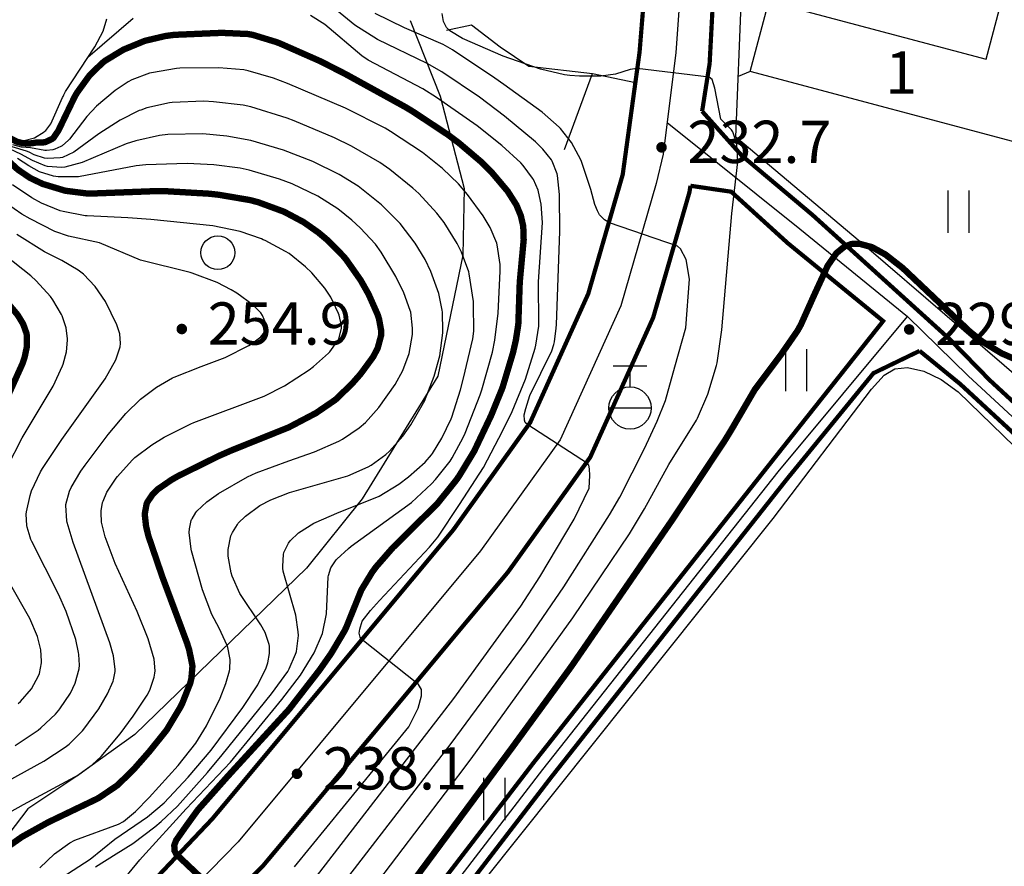
# Model space of a CAD drawing. Units: millimetres. Extents: x 512149 to 513826, y 3170176 to 3171843.
# Drawn here: x 512669 to 512762, y 3171279 to 3171360 of the extents above; entities that cross this region are included whole.
import ezdxf
from ezdxf.enums import TextEntityAlignment as Align

# ---------------------------------------------------------------- set-up
doc = ezdxf.new("R2010")
doc.units = ezdxf.units.MM
doc.header["$LTSCALE"] = 2
doc.linetypes.add('X2', pattern=[10, 8, -2])
doc.layers.get('0').update_dxf_attribs({"color": 130, "linetype": 'CONTINUOUS'})
for name, color, linetype in [('DM_A', 7, 'CONTINUOUS'), ('DM_P', 7, 'CONTINUOUS'), ('GX_P', 7, 'CONTINUOUS'), ('JMD_A', 7, 'CONTINUOUS'), ('JMD_G', 7, 'CONTINUOUS'), ('JMD_L', 7, 'CONTINUOUS'), ('JT_L', 7, 'CONTINUOUS'), ('PP-DX-DGXZ', 3, 'CONTINUOUS'), ('QT', 7, 'CONTINUOUS'), ('SX_G', 7, 'CONTINUOUS'), ('SX_L', 7, 'CONTINUOUS'), ('ZB_L', 7, 'CONTINUOUS')]:
    doc.layers.add(name, color=color, linetype=linetype)
doc.styles.add('方正中等线简体', font='txt')
doc.styles.add('方正细等线简体', font='txt')
doc.linetypes.add('1161', pattern='A,0,[149,nf-AAA.SHX,S=0.15,R=0,X=0,Y=0],-1.6', length=1.6)
doc.linetypes.add('444', pattern='A,4.5,[145,nf-AAA.SHX,S=1,R=0,X=0,Y=0],4.5,-0.5,[146,nf-AAA.SHX,S=1,R=0,X=0,Y=0],-0.5', length=10)
doc.linetypes.add('447', pattern='A,8,-1,[148,nf-AAA.SHX,S=1,R=0,X=0,Y=0],-1', length=10)

# ---------------------------------------------------------------- blocks, each defined once
blk = doc.blocks.new('GC200')
at = {"lineweight": 0, "const_width": 0.25}
blk.add_lwpolyline([(-0.125, 0, 1), (0.125, 0, 1)], format="xyb", close=True, dxfattribs=at)
blk = doc.blocks.new('Gc133')
for p, q in [((-0.8, 2), (0.8, 2)), ((0, 1), (0, 2)), ((-1, 0), (1, 0))]:
    blk.add_line(p, q)
blk.add_circle((0, 0), 1)

msp = doc.modelspace()

# ---------------------------------------------------------------- linework, layer by layer
at = {"color": 252}
for p, q in [((512756.892, 3171339.417), (512756.892, 3171343.417)), ((512758.892, 3171339.417), (512758.892, 3171343.417)), ((512741.533, 3171324.414), (512741.533, 3171328.414)), ((512743.533, 3171324.414), (512743.533, 3171328.414)), ((512712.968, 3171283.835), (512712.968, 3171287.835)), ((512714.968, 3171283.835), (512714.968, 3171287.835))]:
    msp.add_line(p, q, dxfattribs=at)
msp.add_circle((512687.801, 3171337.525), 1.6, dxfattribs=at)
at = {"layer": 'JMD_G', "color": 252, "flags": 128}
msp.add_lwpolyline([(512739.92, 3171361.293), (512760.473, 3171355.829), (512762.322, 3171362.785), (512769.001, 3171361.008), (512765.385, 3171347.418), (512738.156, 3171354.664), (512739.92, 3171361.293)], close=True, dxfattribs=at)
at = {"layer": 'JMD_L', "color": 252, "linetype": '444', "flags": 128}
for points in [[(512794.484, 3171298.942), (512771.395, 3171318.955), (512749.15, 3171338.047), (512736.809, 3171348.467), (512737.33, 3171361.873), (512737.462, 3171364.137)], [(512754.59, 3171326.332), (512756.243, 3171325.536), (512757.844, 3171324.362), (512765.287, 3171317.152), (512778.164, 3171306.348), (512780.73, 3171303.925), (512782.154, 3171302.335), (512784.698, 3171298.869), (512784.887, 3171298.268), (512785.026, 3171296.287), (512784.774, 3171295.436), (512784.162, 3171294.784), (512779.1, 3171291.393), (512774.859, 3171288.111), (512763.605, 3171278.705), (512723.427, 3171247.533), (512696.64, 3171226.478), (512696.135, 3171226.155), (512695.618, 3171226.09), (512694.73, 3171226.462), (512691.673, 3171229.234), (512687.053, 3171233.884), (512683.105, 3171236.931), (512682.879, 3171237.244), (512682.68, 3171238.244), (512682.943, 3171239.417), (512684.529, 3171242.459), (512686.444, 3171245.179), (512689.632, 3171249.06), (512696.244, 3171256.692), (512709.586, 3171273.878), (512740.338, 3171312.391), (512749.652, 3171324.629), (512750.849, 3171325.933), (512751.841, 3171326.531), (512753.04, 3171326.67), (512754.59, 3171326.332)]]:
    msp.add_lwpolyline(points, dxfattribs=at)
at = {"layer": 'JMD_L', "color": 252, "linetype": '447', "flags": 128}
msp.add_lwpolyline([(512705.999, 3171359.51), (512708.837, 3171352.326), (512711.105, 3171343.614), (512710.985, 3171337.289), (512708.599, 3171325.831), (512701.438, 3171314.255), (512696.186, 3171307.691), (512679.955, 3171291.937), (512674.465, 3171287.999), (512669.811, 3171284.896), (512666.708, 3171280.838), (512658.831, 3171268.784), (512645.398, 3171256.968), (512638.836, 3171247.522)], dxfattribs=at)
at = {"layer": 'JMD_L', "color": 252, "linetype": '1161', "flags": 128}
msp.add_lwpolyline([(512723.257, 3171354.488), (512727.301, 3171353.638)], dxfattribs=at)
at = {"layer": 'JT_L', "color": 252, "linetype": 'X2', "const_width": 0.4, "flags": 128}
for points in [[(512460.083, 3171000), (512461.725, 3171002.828), (512464.739, 3171009.898), (512464.776, 3171013.893), (512463.535, 3171016.586), (512461.891, 3171018.738), (512457.057, 3171020.823), (512454.611, 3171021.162), (512448.176, 3171020.192), (512425.269, 3171014.106), (512416.301, 3171012.181), (512409.724, 3171011.446), (512403.34, 3171012.976), (512398.978, 3171014.865), (512394.232, 3171018.175), (512391.31, 3171021.012), (512389.099, 3171024.552), (512386.702, 3171031.553), (512386.365, 3171033.239), (512386.331, 3171035.618), (512386.563, 3171039.196), (512387.687, 3171043.909), (512389.567, 3171048.321), (512392.812, 3171053.022), (512403.29, 3171063.785), (512430.858, 3171093.352), (512443.995, 3171106.22), (512448.665, 3171110.773), (512457.537, 3171116.924), (512467.658, 3171122.922), (512471.503, 3171125.146), (512474.412, 3171126.691), (512486.639, 3171132.042), (512505.593, 3171138.597), (512517.371, 3171141.724), (512522.729, 3171142.043), (512528.865, 3171141.852), (512533.313, 3171141.007), (512542.259, 3171138.219), (512549.239, 3171135.225), (512557.314, 3171132.675), (512561.286, 3171132.167), (512563.634, 3171132.123), (512568.065, 3171132.913), (512571.642, 3171134.351), (512574.621, 3171136.867), (512583.994, 3171149.586), (512601.053, 3171186.227), (512614.204, 3171213.555), (512618.353, 3171219.197), (512622.058, 3171223.647), (512630.292, 3171230.546), (512648.4, 3171245.438), (512666.488, 3171262.036), (512687.297, 3171283.987), (512710.077, 3171311.309), (512717.344, 3171321.456), (512722.838, 3171333.638), (512726.099, 3171344.913), (512727.693, 3171356.487), (512729.019, 3171372.755), (512729.83, 3171392.524), (512729.095, 3171417.731)], [(512679.975, 3171235.04), (512679.054, 3171235.815), (512679.017, 3171237.539), (512679.651, 3171239.501), (512680.433, 3171241.39), (512691.802, 3171255.6), (512717.686, 3171289.3), (512739.952, 3171317.461), (512750.738, 3171331.059), (512741.707, 3171338.437), (512736.365, 3171343.298), (512732.509, 3171343.86)], [(512681.538, 3171236.549), (512695.464, 3171224.84), (512695.77, 3171224.846), (512781.349, 3171291.913), (512785.251, 3171295.202), (512785.789, 3171295.879), (512785.838, 3171297.179), (512785.728, 3171297.665), (512785.315, 3171299.502), (512782.51, 3171303.359), (512766.842, 3171316.971), (512758.035, 3171325.097), (512754.19, 3171328.238)]]:
    msp.add_lwpolyline(points, dxfattribs=at)
at = {"layer": 'JT_L', "color": 252, "const_width": 0.4, "flags": 128}
for points in [[(512735.634, 3171382.445), (512735.225, 3171372.5), (512734.324, 3171355.437), (512733.614, 3171350.908)], [(512733.614, 3171350.908), (512737.361, 3171346.72), (512744.026, 3171341.125), (512757.051, 3171329.328), (512760.823, 3171325.465), (512768.284, 3171318.581), (512784.113, 3171304.828), (512787.325, 3171300.412), (512787.865, 3171298.01), (512788.197, 3171296.409), (512787.922, 3171295.089), (512786.808, 3171293.689), (512782.712, 3171290.236), (512696.535, 3171222.701), (512694.696, 3171222.662), (512679.975, 3171235.04)], [(512732.509, 3171343.86), (512732.413, 3171343.246), (512728.981, 3171331.378), (512723.029, 3171318.181), (512715.246, 3171307.313), (512692.147, 3171279.608), (512671.154, 3171258.127), (512652.734, 3171240.548), (512634.462, 3171225.522), (512629.312, 3171221.179)], [(512754.19, 3171328.238), (512749.821, 3171326.126), (512741.636, 3171316.107), (512719.391, 3171287.972), (512693.502, 3171254.267), (512682.312, 3171240.28), (512681.68, 3171238.754), (512681.185, 3171237.221), (512681.538, 3171236.549)]]:
    msp.add_lwpolyline(points, dxfattribs=at)
at = {"layer": 'PP-DX-DGXZ', "color": 252, "flags": 128}
for points, elevation in [([(512695.207, 3171276.004), (512710.116, 3171295.362), (512716.473, 3171304.098), (512718.261, 3171306.855), (512721.522, 3171312.331), (512722.914, 3171315.24), (512723.005, 3171316.437), (512722.945, 3171317.073), (512722.899, 3171317.421), (512722.778, 3171317.573), (512717.124, 3171321.239), (512716.866, 3171321.451), (512716.806, 3171321.679), (512716.775, 3171322.179), (512716.942, 3171322.8), (512717.307, 3171324.016), (512719.38, 3171328.24), (512719.581, 3171328.854), (512719.644, 3171329.107), (512719.809, 3171330.395), (512719.833, 3171330.731), (512720.15, 3171339.523), (512720.128, 3171343.045), (512719.928, 3171344.834), (512719.892, 3171344.989), (512719.421, 3171346.202), (512719.349, 3171346.323), (512718.538, 3171347.336), (512717.838, 3171348.007), (512714.909, 3171350.453), (512712.538, 3171352.248), (512708.978, 3171354.625), (512707.606, 3171355.42), (512702.915, 3171357.703), (512700.757, 3171359.062), (512699.014, 3171360.462)], 236), ([(512695.041, 3171279.426), (512705.859, 3171292.675), (512706.745, 3171294.446), (512707.049, 3171295.608), (512707.049, 3171296.188), (512706.773, 3171296.686), (512701.419, 3171300.938), (512701.256, 3171301.143), (512701.161, 3171301.537), (512701.229, 3171301.919), (512701.46, 3171302.654), (512702.224, 3171303.673), (512703.091, 3171304.632), (512707.833, 3171309.676), (512708.596, 3171310.621), (512710.656, 3171313.695), (512712.922, 3171317.205), (512714.765, 3171320.692), (512715.631, 3171322.511), (512716.912, 3171325.552), (512717.809, 3171328.483), (512717.878, 3171328.783), (512718.158, 3171330.561), (512718.171, 3171330.734), (512718.133, 3171334.786), (512718.511, 3171340.381), (512718.396, 3171342.107), (512718.149, 3171343.281), (512718.095, 3171343.451), (512717.651, 3171344.458), (512717.576, 3171344.588), (512716.672, 3171345.786), (512716.449, 3171346.029), (512714.672, 3171347.676), (512712.339, 3171349.528), (512708.494, 3171352.223), (512707.196, 3171353.016), (512702.014, 3171355.732), (512701.41, 3171356.142), (512697.913, 3171359.132), (512696.574, 3171359.971)], 238), ([(512695.622, 3171272.613), (512709.871, 3171291.097), (512716.954, 3171300.699), (512720.545, 3171305.902), (512724.861, 3171312.736), (512725.82, 3171314.392), (512728.177, 3171319.009), (512729.368, 3171321.591), (512730.136, 3171323.543), (512731.039, 3171326.741), (512732.059, 3171330.432), (512732.42, 3171335.023), (512732.107, 3171336.874), (512731.578, 3171337.883), (512731.29, 3171338.148), (512724.845, 3171340.359), (512724.388, 3171340.623), (512723.907, 3171341.104), (512723.726, 3171341.504), (512723.46, 3171342.076), (512723.085, 3171343.503), (512722.209, 3171346.168), (512722.149, 3171346.312), (512721.262, 3171347.958), (512720.208, 3171349.291), (512720.097, 3171349.408), (512718.49, 3171350.826), (512714.854, 3171353.435), (512713.996, 3171354.033), (512710.007, 3171356.731), (512709.102, 3171357.23), (512705.457, 3171358.79), (512702.681, 3171360.158)], 234), ([(512700.113, 3171274.315), (512709.349, 3171286.426), (512711.755, 3171289.632), (512721.381, 3171302.971), (512726.728, 3171310.922), (512728.174, 3171313.286), (512730.474, 3171317.499), (512733.075, 3171321.698), (512733.165, 3171321.87), (512734.161, 3171324.153), (512734.981, 3171326.84), (512735.042, 3171327.121), (512735.49, 3171330.243), (512736.416, 3171341.232), (512736.991, 3171346.129), (512736.899, 3171347.826), (512736.527, 3171348.953), (512736.403, 3171349.167), (512735.369, 3171350.154), (512734.822, 3171353.082), (512734.569, 3171353.903), (512734.274, 3171354.135), (512727.468, 3171354.956), (512726.815, 3171354.872), (512725.403, 3171354.43), (512724.034, 3171354.24), (512722.002, 3171354.219), (512721.105, 3171354.284), (512720.596, 3171354.348), (512718.321, 3171354.878), (512714.8, 3171356.131), (512710.947, 3171357.798), (512709.734, 3171358.523), (512709.426, 3171358.842), (512709.135, 3171359.396), (512709.021, 3171360.144)], 232), ([(512677.954, 3171277.081), (512680.407, 3171280.092), (512680.662, 3171280.375), (512684.798, 3171284.92), (512689.006, 3171289.326), (512693.855, 3171295.248), (512695.621, 3171297.549), (512696.917, 3171299.661), (512697.692, 3171301.511), (512698.068, 3171303.373), (512698.245, 3171306.875), (512698.27, 3171306.998), (512698.501, 3171307.705), (512698.545, 3171307.795), (512698.995, 3171308.457), (512699.063, 3171308.537), (512700.165, 3171309.555), (512700.421, 3171309.755), (512706.127, 3171313.882), (512708.011, 3171315.674), (512708.382, 3171316.075), (512709.761, 3171317.791), (512709.872, 3171317.956), (512709.973, 3171318.112), (512711.001, 3171320.057), (512711.18, 3171320.454), (512712.606, 3171324.084), (512712.763, 3171324.546), (512713.768, 3171328.11), (512714.001, 3171329.247), (512714.32, 3171331.796), (512714.516, 3171335.792), (512714.496, 3171336.396), (512714.221, 3171338.277), (512714.176, 3171338.431), (512713.553, 3171339.904), (512713.001, 3171340.864), (512712.902, 3171341.021), (512711.429, 3171343.045), (512710.553, 3171344.055), (512709.037, 3171345.508), (512707.144, 3171347.016), (512704.145, 3171348.99), (512703.621, 3171349.295), (512699.866, 3171351.196), (512694.401, 3171353.535), (512693.054, 3171354.042), (512690.653, 3171354.745), (512690.27, 3171354.818), (512687.897, 3171355.033), (512684.197, 3171354.98), (512683.892, 3171354.954), (512681.524, 3171354.561), (512681.34, 3171354.511), (512679.656, 3171353.872), (512679.316, 3171353.695), (512678.07, 3171352.884), (512676.313, 3171351.391), (512675.411, 3171350.416), (512673.761, 3171348.28), (512673.666, 3171348.178), (512673.065, 3171347.649), (512672.931, 3171347.562), (512672.387, 3171347.308), (512672.295, 3171347.28), (512672.198, 3171347.255), (512671.601, 3171347.185), (512671.431, 3171347.189), (512670.088, 3171347.441), (512669.21, 3171347.521), (512668.41, 3171347.718)], 242), ([(512676.224, 3171279.426), (512678.165, 3171280.656), (512679.763, 3171281.626), (512681.835, 3171283.197), (512682.442, 3171283.719), (512683.968, 3171285.161), (512686.808, 3171288.356), (512688.194, 3171290.013), (512692.886, 3171295.803), (512694.409, 3171297.91), (512694.553, 3171298.156), (512695.158, 3171299.53), (512695.21, 3171299.707), (512695.235, 3171299.804), (512695.415, 3171301.295), (512695.409, 3171301.643), (512695.184, 3171303.227), (512693.988, 3171307.385), (512693.948, 3171307.682), (512693.931, 3171307.881), (512694.004, 3171308.981), (512694.051, 3171309.159), (512694.492, 3171310.06), (512694.638, 3171310.254), (512695.434, 3171311.012), (512696.863, 3171311.934), (512699.29, 3171312.978), (512702.843, 3171314.398), (512703.05, 3171314.502), (512704.93, 3171315.643), (512705.84, 3171316.31), (512707.413, 3171317.714), (512708.001, 3171318.392), (512708.107, 3171318.533), (512708.994, 3171319.984), (512709.874, 3171321.798), (512709.942, 3171321.97), (512710.745, 3171324.545), (512711.04, 3171325.659), (512711.908, 3171329.364), (512712.002, 3171330.117), (512711.996, 3171332.618), (512711.973, 3171332.918), (512711.571, 3171335.538), (512711.528, 3171335.702), (512710.847, 3171337.584), (512710.454, 3171338.397), (512709.207, 3171340.381), (512708.514, 3171341.283), (512706.81, 3171343.114), (512706.253, 3171343.633), (512704.071, 3171345.39), (512703.121, 3171346.048), (512700.438, 3171347.605), (512698.835, 3171348.409), (512695.027, 3171350.001), (512694.366, 3171350.247), (512690.928, 3171351.328), (512690.178, 3171351.492), (512687.396, 3171351.812), (512686.48, 3171351.85), (512683.482, 3171351.736), (512683.234, 3171351.703), (512681.083, 3171351.223), (512680.516, 3171351.028), (512680.355, 3171350.966), (512678.564, 3171350.075), (512676.546, 3171348.761), (512674.184, 3171347.036), (512673.088, 3171346.543), (512672.874, 3171346.488), (512671.673, 3171346.425), (512671.411, 3171346.463), (512670.425, 3171346.795), (512669.951, 3171347.043), (512669.705, 3171347.147), (512668.323, 3171347.545)], 244), ([(512671.974, 3171277.708), (512675.732, 3171280.136), (512678.059, 3171282.051), (512681.146, 3171284.141), (512682.713, 3171285.48), (512684.993, 3171287.91), (512687.155, 3171290.476), (512690.175, 3171294.506), (512691.572, 3171296.631), (512692.373, 3171298.246), (512692.532, 3171298.716), (512692.697, 3171299.601), (512692.673, 3171300.306), (512692.648, 3171300.456), (512692.266, 3171301.594), (512691.871, 3171302.329), (512689.88, 3171305.287), (512689.154, 3171306.934), (512689.062, 3171307.228), (512688.77, 3171308.807), (512688.768, 3171309.454), (512689.036, 3171310.729), (512689.168, 3171311.045), (512689.641, 3171311.811), (512689.735, 3171311.926), (512690.399, 3171312.589), (512691.776, 3171313.594), (512692.803, 3171314.155), (512694.568, 3171314.838), (512700.09, 3171316.423), (512702.018, 3171317.259), (512702.315, 3171317.429), (512703.691, 3171318.431), (512704.032, 3171318.743), (512705.296, 3171320.164), (512706.061, 3171321.23), (512707.249, 3171323.315), (512707.336, 3171323.495), (512708.276, 3171325.855), (512708.784, 3171327.764), (512709.085, 3171329.944), (512709.094, 3171330.106), (512709.045, 3171331.905), (512709.024, 3171332.091), (512708.707, 3171333.668), (512707.948, 3171335.735), (512707.396, 3171336.883), (512706.48, 3171338.432), (512705.061, 3171340.285), (512703.277, 3171342.068), (512701.074, 3171343.808), (512699.286, 3171344.93), (512696.773, 3171346.166), (512694.001, 3171347.229), (512690.903, 3171348.131), (512688.644, 3171348.565), (512686.391, 3171348.766), (512683.06, 3171348.716), (512682.27, 3171348.625), (512680.023, 3171348.118), (512679.117, 3171347.818), (512674.971, 3171346.069), (512673.318, 3171345.617), (512672.996, 3171345.584), (512671.697, 3171345.684), (512671.469, 3171345.742), (512670.27, 3171346.25), (512669.165, 3171346.845), (512668.144, 3171347.321)], 246), ([(512670.959, 3171279.323), (512672.335, 3171280.652), (512673.809, 3171281.697), (512674.264, 3171281.937), (512678.405, 3171283.46), (512678.861, 3171283.717), (512680.02, 3171284.652), (512681.307, 3171285.989), (512684.032, 3171289.009), (512685.702, 3171291.131), (512686.731, 3171292.775), (512688.014, 3171295.379), (512688.563, 3171296.776), (512688.891, 3171297.961), (512688.919, 3171298.13), (512688.96, 3171299.03), (512688.947, 3171299.199), (512688.743, 3171300.179), (512688.682, 3171300.363), (512687.915, 3171301.989), (512687.234, 3171303.301), (512686.35, 3171305.64), (512685.314, 3171309.307), (512685.278, 3171309.472), (512685.082, 3171311.062), (512685.1, 3171311.406), (512685.279, 3171312.188), (512685.312, 3171312.271), (512685.354, 3171312.362), (512685.73, 3171312.954), (512685.819, 3171313.063), (512686.767, 3171313.953), (512687.869, 3171314.731), (512690.596, 3171316.314), (512691.416, 3171316.702), (512694.514, 3171317.841), (512696.954, 3171318.687), (512699.247, 3171319.687), (512699.594, 3171319.877), (512701.169, 3171320.945), (512701.764, 3171321.46), (512703.043, 3171322.866), (512704.58, 3171325.062), (512705.303, 3171326.397), (512705.894, 3171327.999), (512706.205, 3171329.775), (512706.225, 3171330.276), (512706.224, 3171330.4), (512706.044, 3171331.891), (512706.006, 3171332.052), (512705.401, 3171333.745), (512704.65, 3171335.275), (512703.254, 3171337.591), (512702.704, 3171338.33), (512701.274, 3171339.869), (512700.469, 3171340.603), (512699.139, 3171341.663), (512697.252, 3171342.872), (512694.814, 3171344.034), (512693.641, 3171344.489), (512690.761, 3171345.337), (512689.896, 3171345.523), (512687.418, 3171345.855), (512684.882, 3171345.978), (512680.98, 3171345.847), (512680.06, 3171345.737), (512674.605, 3171344.709), (512672.701, 3171344.703), (512672.244, 3171344.773), (512670.925, 3171345.186), (512669.915, 3171345.753), (512668.828, 3171346.446)], 248), ([(512666.522, 3171283.71), (512669.4, 3171285.329), (512674.266, 3171287.924), (512674.509, 3171288.071), (512675.922, 3171289.061), (512676.76, 3171289.865), (512678.553, 3171292.016), (512679.796, 3171293.676), (512681.123, 3171295.675), (512681.354, 3171296.126), (512681.786, 3171297.361), (512681.848, 3171297.756), (512681.862, 3171297.951), (512681.767, 3171299.057), (512681.22, 3171300.979), (512680.15, 3171303.578), (512678.082, 3171308.116), (512677.126, 3171310.641), (512676.803, 3171312.036), (512676.762, 3171312.938), (512676.77, 3171313.099), (512676.899, 3171313.889), (512676.937, 3171314.018), (512677.306, 3171314.873), (512678.191, 3171316.206), (512678.295, 3171316.34), (512679.693, 3171317.909), (512679.954, 3171318.149), (512681.55, 3171319.354), (512682.723, 3171320.074), (512685.23, 3171321.321), (512685.538, 3171321.451), (512692.193, 3171323.963), (512694.096, 3171324.939), (512696.449, 3171326.458), (512696.844, 3171326.751), (512698.27, 3171328.008), (512698.393, 3171328.141), (512699.101, 3171329.111), (512699.148, 3171329.2), (512699.233, 3171329.382), (512699.483, 3171330.355), (512699.484, 3171330.642), (512699.263, 3171331.619), (512699.211, 3171331.764), (512698.481, 3171333.305), (512697.914, 3171334.184), (512696.682, 3171335.632), (512696.099, 3171336.196), (512694.529, 3171337.438), (512694.213, 3171337.644), (512692.267, 3171338.671), (512692.084, 3171338.752), (512691.914, 3171338.826), (512689.896, 3171339.548), (512687.325, 3171340.063), (512681.468, 3171340.684), (512679.286, 3171340.832), (512675.422, 3171341.01), (512675.23, 3171341.029), (512673.164, 3171341.412), (512672.883, 3171341.496), (512671.125, 3171342.22), (512670.187, 3171342.725), (512668.358, 3171343.947)], 252), ([(512667.018, 3171287.069), (512671.347, 3171289.426), (512673.363, 3171290.732), (512673.717, 3171291.018), (512674.983, 3171292.298), (512675.112, 3171292.45), (512676.535, 3171294.386), (512677.367, 3171295.791), (512677.886, 3171296.983), (512677.929, 3171297.123), (512678.085, 3171297.909), (512678.097, 3171298.105), (512677.932, 3171299.389), (512677.568, 3171300.603), (512674.104, 3171310.095), (512673.531, 3171312.011), (512673.505, 3171312.143), (512673.412, 3171313.598), (512673.423, 3171313.697), (512673.759, 3171314.956), (512673.911, 3171315.304), (512674.834, 3171316.85), (512675.241, 3171317.428), (512677.413, 3171320.324), (512679.087, 3171322.313), (512680.474, 3171323.666), (512681.992, 3171324.808), (512683.498, 3171325.68), (512683.658, 3171325.757), (512686.215, 3171326.764), (512688.494, 3171327.617), (512690.728, 3171328.735), (512690.995, 3171328.897), (512691.874, 3171329.565), (512692.129, 3171329.871), (512692.274, 3171330.135), (512692.328, 3171330.318), (512692.34, 3171330.72), (512692.324, 3171330.827), (512692.031, 3171331.575), (512691.856, 3171331.832), (512691.234, 3171332.482), (512691.132, 3171332.571), (512689.591, 3171333.684), (512689.054, 3171334.005), (512687.722, 3171334.694), (512685.373, 3171335.587), (512685.181, 3171335.643), (512680.464, 3171336.811), (512676.605, 3171338.454), (512673.666, 3171339.101), (512672.369, 3171339.545), (512670.041, 3171340.719), (512669.266, 3171341.179), (512666.318, 3171343.179)], 254), ([(512668.621, 3171290.916), (512670.792, 3171292.348), (512671.065, 3171292.565), (512672.44, 3171293.877), (512672.769, 3171294.256), (512672.862, 3171294.371), (512673.873, 3171295.866), (512674.313, 3171296.796), (512674.67, 3171298.153), (512674.702, 3171298.504), (512674.656, 3171299.504), (512674.629, 3171299.696), (512674.354, 3171300.935), (512673.437, 3171303.582), (512672.714, 3171305.234), (512670.194, 3171310.189), (512670.107, 3171310.405), (512670.03, 3171310.607), (512669.751, 3171311.568), (512669.727, 3171311.702), (512669.676, 3171312.802), (512669.691, 3171312.999), (512670.027, 3171314.565), (512670.174, 3171314.988), (512671.026, 3171316.798), (512671.206, 3171317.11), (512673.032, 3171319.84), (512677.147, 3171325.609), (512678.137, 3171327.376), (512678.556, 3171328.611), (512678.595, 3171328.941), (512678.518, 3171329.839), (512678.471, 3171330.03), (512678.24, 3171330.691), (512677.164, 3171332.899), (512676.206, 3171334.328), (512675.095, 3171335.486), (512674.592, 3171335.879), (512673.036, 3171336.776), (512671.403, 3171337.604), (512668.787, 3171339.25)], 256), ([(512667.881, 3171317.25), (512669.287, 3171320.014), (512672.202, 3171324.909), (512673.094, 3171326.81), (512673.159, 3171326.986), (512673.482, 3171328.146), (512673.588, 3171329.241), (512673.586, 3171329.368), (512673.458, 3171330.43), (512673.074, 3171331.567), (512673.016, 3171331.692), (512672.193, 3171333.065), (512671.962, 3171333.373), (512670.622, 3171334.86), (512670.093, 3171335.353), (512667.669, 3171337.277)], 258), ([(512668.921, 3171294.862), (512669.132, 3171295.06), (512670.168, 3171296.258), (512670.835, 3171297.491), (512670.917, 3171297.728), (512671.104, 3171298.712), (512671.115, 3171298.893), (512671.048, 3171299.954), (512670.727, 3171301.214), (512670.018, 3171302.903), (512668.081, 3171306.3)], 258)]:
    msp.add_lwpolyline(points, dxfattribs=dict(at, elevation=elevation))
at = {"layer": 'PP-DX-DGXZ', "color": 252, "const_width": 0.6, "flags": 128}
for points, elevation in [([(512688.777, 3171275.961), (512683.876, 3171280.607), (512683.706, 3171280.926), (512683.673, 3171281.457), (512683.855, 3171281.942), (512684.772, 3171283.244), (512685.904, 3171284.81), (512688.74, 3171287.998), (512694.53, 3171294.317), (512697.406, 3171298.027), (512698.512, 3171299.602), (512699.788, 3171301.754), (512699.948, 3171302.09), (512701.369, 3171305.614), (512702.421, 3171307.337), (512702.768, 3171307.803), (512704.345, 3171309.612), (512708.567, 3171313.79), (512710.323, 3171315.972), (512710.637, 3171316.42), (512712.045, 3171318.744), (512713.657, 3171322.134), (512714.671, 3171324.617), (512714.751, 3171324.837), (512715.728, 3171328.095), (512715.993, 3171329.265), (512716.209, 3171330.648), (512716.227, 3171330.832), (512716.361, 3171334.761), (512716.732, 3171338.744), (512716.693, 3171339.966), (512716.677, 3171340.088), (512716.461, 3171341.028), (512716.041, 3171342.045), (512715.219, 3171343.337), (512713.67, 3171345.173), (512712.815, 3171346.033), (512710.603, 3171347.91), (512709.605, 3171348.661), (512706.269, 3171350.869), (512705.537, 3171351.312), (512699.901, 3171354.414), (512697.523, 3171355.63), (512693.68, 3171357.324), (512693.319, 3171357.462), (512691.116, 3171358.133), (512690.635, 3171358.219), (512688.173, 3171358.328), (512683.672, 3171358.14), (512682.831, 3171358.029), (512680.981, 3171357.593), (512680.814, 3171357.54), (512678.964, 3171356.78), (512678.789, 3171356.693), (512677.163, 3171355.707), (512677.003, 3171355.586), (512676.859, 3171355.472), (512675.712, 3171354.356), (512675.611, 3171354.239), (512674.497, 3171352.697), (512674.343, 3171352.44), (512674.249, 3171352.273), (512672.704, 3171349.07), (512672.255, 3171348.407), (512672.204, 3171348.36), (512672.128, 3171348.296), (512671.486, 3171347.996), (512671.286, 3171347.963), (512670.554, 3171347.939), (512670.224, 3171347.884), (512669.971, 3171347.867), (512669.674, 3171347.867), (512669.283, 3171347.9), (512668.793, 3171348.027), (512667.818, 3171348.52)], 240), ([(512667.188, 3171280.798), (512669.276, 3171282.265), (512671.723, 3171283.626), (512676.391, 3171285.869), (512676.569, 3171285.97), (512678.226, 3171287.091), (512678.349, 3171287.191), (512679.849, 3171288.656), (512681.314, 3171290.325), (512682.943, 3171292.352), (512684.208, 3171294.452), (512684.434, 3171294.9), (512685.186, 3171296.799), (512685.294, 3171297.253), (512685.39, 3171298.35), (512685.382, 3171298.498), (512685.082, 3171299.967), (512684.881, 3171300.601), (512682.544, 3171306.868), (512681.238, 3171310.693), (512681.066, 3171311.385), (512680.998, 3171311.716), (512680.888, 3171312.711), (512680.891, 3171312.864), (512681.056, 3171313.751), (512681.093, 3171313.844), (512681.133, 3171313.935), (512681.637, 3171314.682), (512682.116, 3171315.149), (512683.436, 3171316.056), (512684.05, 3171316.401), (512687.865, 3171318.287), (512689.022, 3171318.797), (512694.509, 3171321.005), (512697.077, 3171322.353), (512698.85, 3171323.565), (512698.973, 3171323.665), (512700.484, 3171325.122), (512701.298, 3171326.048), (512702.485, 3171327.664), (512702.86, 3171328.373), (512702.932, 3171328.538), (512703.243, 3171329.704), (512703.259, 3171330.095), (512703.045, 3171331.276), (512702.918, 3171331.663), (512702.066, 3171333.587), (512701.313, 3171334.917), (512699.934, 3171336.883), (512699.668, 3171337.201), (512698.116, 3171338.762), (512697.305, 3171339.442), (512695.901, 3171340.427), (512694.046, 3171341.41), (512691.648, 3171342.292), (512690.863, 3171342.502), (512687.906, 3171343.006), (512686.997, 3171343.108), (512682.611, 3171343.362), (512682.1, 3171343.362), (512675.675, 3171343.116), (512675.446, 3171343.126), (512673.363, 3171343.39), (512671.235, 3171344.031), (512670.045, 3171344.596), (512668.886, 3171345.381), (512667.227, 3171346.894)], 250), ([(512704.93, 3171276.243), (512715.585, 3171290.628), (512721.191, 3171298.31), (512730.763, 3171312.213), (512735.812, 3171319.84), (512736.473, 3171320.934), (512738.593, 3171324.57), (512741.109, 3171327.931), (512742.63, 3171330.131), (512742.953, 3171330.708), (512744.217, 3171333.529), (512745.489, 3171336.288), (512746.322, 3171337.489), (512747.103, 3171338.122), (512747.739, 3171338.346), (512747.917, 3171338.37), (512748.217, 3171338.379), (512748.572, 3171338.353), (512749.684, 3171338.052), (512750.954, 3171337.357), (512752.611, 3171336.062), (512758.956, 3171330.047), (512759.913, 3171329.274), (512760.16, 3171329.093), (512761.96, 3171327.998), (512763.246, 3171327.442)], 230), ([(512667.249, 3171322.454), (512669.328, 3171327.059), (512669.472, 3171327.493), (512669.532, 3171327.699), (512669.717, 3171328.58), (512669.738, 3171328.762), (512669.715, 3171329.763), (512669.684, 3171329.926), (512669.38, 3171330.774), (512668.908, 3171331.555), (512668.806, 3171331.7), (512667.267, 3171333.539)], 260)]:
    msp.add_lwpolyline(points, dxfattribs=dict(at, elevation=elevation))
at = {"layer": 'QT', "color": 252, "flags": 128}
for points in [[(512730.048, 3171506.732), (512732.2, 3171417.806), (512732.938, 3171392.506), (512732.122, 3171372.627), (512731.99, 3171368.362), (512731.138, 3171356.482), (512729.915, 3171346.836), (512729.256, 3171344.079), (512725.909, 3171332.508), (512720.186, 3171319.818), (512712.661, 3171309.311), (512689.722, 3171281.798), (512668.859, 3171260.45)], [(512730.297, 3171349.846), (512742.866, 3171339.781), (512753.028, 3171331.478)], [(512753.028, 3171331.478), (512758.768, 3171325.891), (512767.563, 3171317.776), (512783.312, 3171304.093), (512786.32, 3171299.957), (512786.923, 3171297.279), (512786.855, 3171295.484), (512786.03, 3171294.446), (512782.031, 3171291.075), (512696.152, 3171223.773), (512695.08, 3171223.751), (512680.123, 3171236.327), (512680.101, 3171237.38), (512681.113, 3171240.51), (512692.652, 3171254.933), (512718.538, 3171288.636), (512740.794, 3171316.784), (512753.028, 3171331.478)]]:
    msp.add_lwpolyline(points, dxfattribs=at)
at = {"layer": 'SX_G', "color": 252, "linetype": 'Continuous', "elevation": 228.6, "flags": 128}
msp.add_lwpolyline([(512709.586, 3171273.878), (512740.338, 3171312.391), (512749.652, 3171324.629), (512750.849, 3171325.933), (512751.841, 3171326.531), (512753.04, 3171326.67), (512754.59, 3171326.332), (512754.59, 3171326.332), (512756.243, 3171325.536), (512757.844, 3171324.362), (512765.287, 3171317.152)], dxfattribs=at)
at = {"layer": 'SX_L', "color": 252, "elevation": 237.4, "flags": 128}
msp.add_lwpolyline([(512668.418, 3171348.474), (512669.059, 3171348.175), (512669.147, 3171348.159), (512669.198, 3171348.152), (512669.477, 3171348.146), (512670.461, 3171348.399), (512671.367, 3171348.963), (512671.444, 3171349.032), (512671.51, 3171349.095), (512672.006, 3171349.725), (512673.108, 3171352.211), (512673.15, 3171352.303), (512673.225, 3171352.46), (512673.385, 3171352.769), (512676.166, 3171356.99), (512676.962, 3171358.495), (512677.283, 3171359.639)], dxfattribs=at)
at = {"layer": 'ZB_L', "color": 252, "linetype": '1161', "flags": 128}
for points in [[(512679.799, 3171359.675), (512675.507, 3171355.99)], [(512709.432, 3171358.585), (512711.782, 3171359.072), (512714.506, 3171357.018), (512717.216, 3171355.167), (512723.257, 3171354.488)], [(512720.6, 3171347.303), (512723.257, 3171354.488)], [(512738.156, 3171354.664), (512737.031, 3171354.183)]]:
    msp.add_lwpolyline(points, dxfattribs=at)

# ---------------------------------------------------------------- block references
at = {"layer": 'DM_P', "color": 252, "xscale": 2, "yscale": 2, "zscale": 2}
for p in [(512729.774, 3171347.495, 232.7), (512684.385, 3171330.307, 254.9), (512753.205, 3171330.268, 229.5), (512695.29, 3171288.223, 238.1)]:
    msp.add_blockref('GC200', p, dxfattribs=at)
at = {"layer": 'GX_P', "color": 252, "xscale": 2, "yscale": 2, "zscale": 2}
msp.add_blockref('Gc133', (512726.791, 3171322.836), dxfattribs=at)

# ---------------------------------------------------------------- texts
at = {"layer": 'DM_A', "color": 252, "style": '方正中等线简体'}
for s, p in [('232.7', (512739.039, 3171347.496)), ('254.9', (512693.651, 3171330.307)), ('229.5', (512762.47, 3171330.268)), ('238.1', (512704.555, 3171288.224))]:
    msp.add_text(s, height=4, dxfattribs=at).set_placement(p, align=Align.MIDDLE)
at = {"layer": 'JMD_A', "color": 252, "style": '方正细等线简体'}
msp.add_text('1', height=4, dxfattribs=at).set_placement((512752.45, 3171354.053), align=Align.MIDDLE)

doc.saveas('drawing.dxf')
